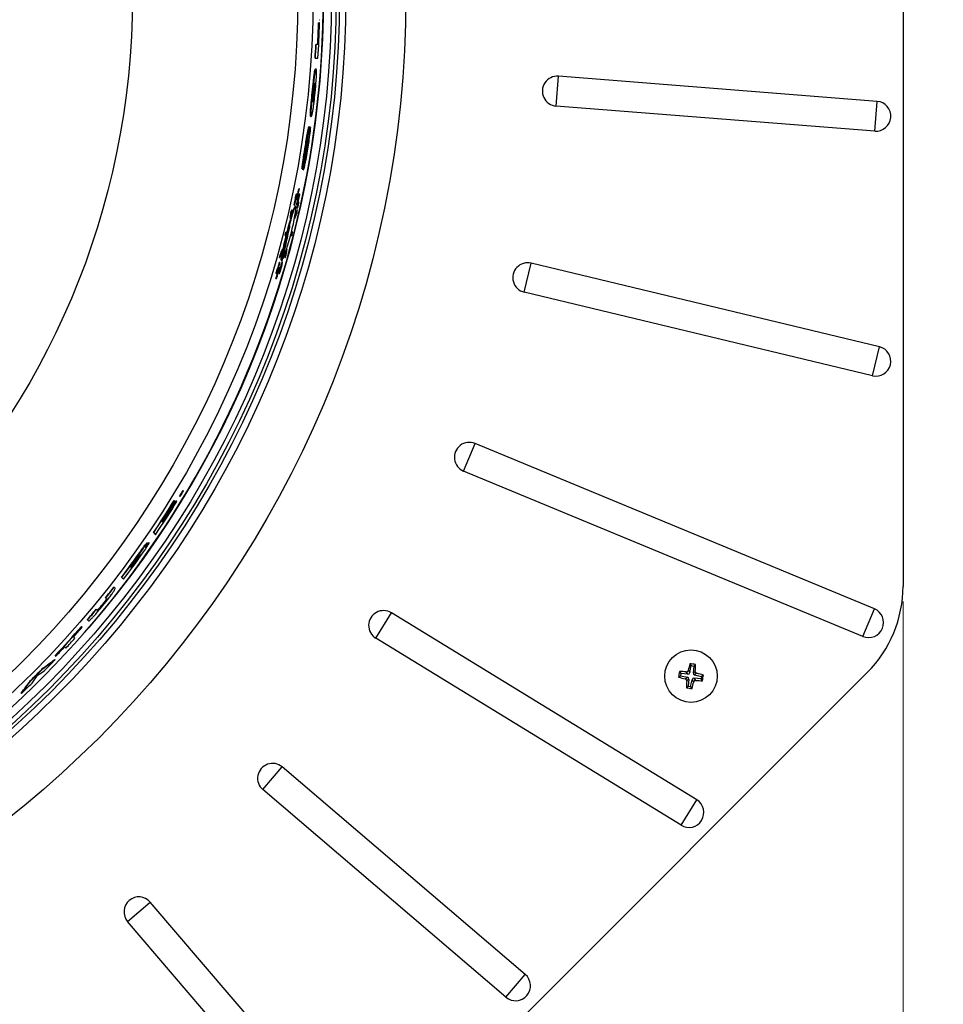
# Model space of a CAD drawing. Units: inches. Extents: x 2 to 154, y 1 to 99.
# Drawn here: x 134 to 142, y 72 to 80 of the extents above; entities that cross this region are included whole.
import ezdxf

# ---------------------------------------------------------------- set-up
doc = ezdxf.new("R2010")
doc.units = ezdxf.units.IN
doc.header["$MEASUREMENT"] = 0
doc.linetypes.add('SLD-Solid', pattern=[0])
doc.styles.add('SLDTEXTSTYLE1', font='GOTHIC.TTF', dxfattribs={"width": 0.913})
doc.dimstyles.new('SLDDIMSTYLE1', dxfattribs={"dimtxt": 0.9375, "dimasz": 1, "dimexe": 0, "dimexo": 0.0625, "dimgap": 0.234375, "dimtad": 0, "dimtih": 1, "dimtoh": 1, "dimdec": 6, "dimrnd": 1e-09, "dimzin": 12, "dimdsep": 46, "dimlunit": 5, "dimtxsty": 'SLDTEXTSTYLE1', "dimsah": 1, "dimcen": 0.09, "dimadec": 0, "dimazin": 3, "dimtfac": 1, "dimtofl": 0, "dimtmove": 0, "dimatfit": 3, "dimfxl": 1, "dimfrac": 2, "dimtolj": 1, "dimtzin": 12, "dimarcsym": 0})

# ---------------------------------------------------------------- blocks, each defined once
blk = doc.blocks.new('_D_8')
at = {"color": 7, "linetype": 'SLD-Solid', "lineweight": 0}
for p, q in [((116.129, 74.8318), (116.129, 64.3598)), ((141.439, 74.8318), (141.439, 64.3598)), ((128.3319, 65.9795), (128.0468, 65.9795)), ((128.0468, 65.9795), (128.0468, 64.49)), ((130.4101, 65.9795), (130.6952, 65.9795)), ((130.6952, 65.9795), (130.6952, 64.49)), ((116.129, 64.6098), (127.1557, 64.6098)), ((141.439, 64.6098), (131.5863, 64.6098)), ((128.0468, 64.49), (128.3319, 64.49)), ((130.6952, 64.49), (130.4101, 64.49))]:
    blk.add_line(p, q, dxfattribs=at)
at = {"color": 7, "linetype": 'SLD-Solid', "lineweight": 18}
for points in [[(116.129, 64.6098), (117.129, 64.4848), (117.129, 64.7348)], [(141.439, 64.6098), (140.439, 64.7348), (140.439, 64.4848)]]:
    blk.add_solid(points, dxfattribs=at)
at = {"color": 7, "linetype": 'SLD-Solid', "lineweight": 18, "char_height": 0.9375, "attachment_point": 1, "style": 'SLDTEXTSTYLE1'}
for s, insert in [('643', (128.3319, 65.6875)), ('25 1/4"', (127.3458, 64.2474))]:
    blk.add_mtext(s, dxfattribs=dict(at, insert=insert))
blk = doc.blocks.new('_D_9')
at = {"color": 7, "linetype": 'SLD-Solid', "lineweight": 0}
for p, q in [((133.7366, 92.4394), (145.1535, 92.4394)), ((144.9035, 92.4394), (144.9035, 80.5101)), ((143.8645, 80.32), (143.5793, 80.32)), ((143.5793, 80.32), (143.5793, 78.8304)), ((145.9426, 80.32), (146.2278, 80.32)), ((146.2278, 80.32), (146.2278, 78.8304)), ((143.5793, 78.8304), (143.8645, 78.8304)), ((146.2278, 78.8304), (145.9426, 78.8304)), ((144.9035, 67.1294), (144.9035, 77.3903)), ((133.7366, 67.1294), (145.1535, 67.1294))]:
    blk.add_line(p, q, dxfattribs=at)
at = {"color": 7, "linetype": 'SLD-Solid', "lineweight": 18}
for points in [[(144.9035, 92.4394), (144.7785, 91.4394), (145.0285, 91.4394)], [(144.9035, 67.1294), (145.0285, 68.1294), (144.7785, 68.1294)]]:
    blk.add_solid(points, dxfattribs=at)
at = {"color": 7, "linetype": 'SLD-Solid', "lineweight": 18, "char_height": 0.9375, "attachment_point": 1, "style": 'SLDTEXTSTYLE1'}
for s, insert in [('643', (143.8645, 80.0279)), ('25 1/4"', (142.8784, 78.5878))]:
    blk.add_mtext(s, dxfattribs=dict(at, insert=insert))

msp = doc.modelspace()

# ---------------------------------------------------------------- linework, layer by layer
at = {"color": 7, "linetype": 'SLD-Solid', "lineweight": 25}
for p, q in [((141.4389714, 84.6120963), (141.4389714, 74.9567781)), ((136.6603765, 79.5963461), (136.6633772, 79.5963461)), ((136.6545203, 79.570982), (136.6575212, 79.570982)), ((136.6627309, 79.570982), (136.6575212, 79.570982)), ((136.6325037, 79.3919418), (136.6355072, 79.3919418)), ((136.6506287, 79.3919418), (136.6355072, 79.3919418)), ((136.6261074, 79.2800416), (136.6291134, 79.2800416)), ((136.6291134, 79.2800416), (136.6494656, 79.2800416)), ((136.6303661, 79.1949975), (136.6333744, 79.1949975)), ((138.5990046, 78.889407), (138.6181788, 79.1330386)), ((141.2265585, 78.9277547), (138.6181788, 79.1330386)), ((136.602455, 78.9991722), (136.6054699, 78.9991722)), ((136.6186802, 78.9991722), (136.6216951, 78.9991722)), ((141.2073843, 78.6841231), (138.5990046, 78.889407)), ((141.2073843, 78.6841231), (141.2265585, 78.9277547)), ((136.5910714, 78.8033469), (136.5940948, 78.8033469)), ((136.5689185, 78.6506965), (136.5707686, 78.6506965)), ((136.5424691, 78.5390294), (136.5455073, 78.5390294)), ((136.562765, 78.5639156), (136.5658015, 78.5639156)), ((136.5524705, 78.5040024), (136.5543083, 78.5040024)), ((136.5201841, 78.3714123), (136.5232335, 78.3714123)), ((136.5275331, 78.3674492), (136.5305827, 78.3674492)), ((136.4932783, 78.2118376), (136.4963398, 78.2118376)), ((136.4982587, 78.2118376), (136.4963398, 78.2118376)), ((136.468629, 78.1557909), (136.4716954, 78.1557909)), ((136.4731345, 78.1692573), (136.4761997, 78.1692573)), ((136.4977254, 78.1692573), (136.5007902, 78.1692573)), ((136.4549498, 78.0780427), (136.4580229, 78.0780427)), ((136.4662053, 78.0681962), (136.4632216, 78.0681962)), ((136.4744193, 78.1220617), (136.4774884, 78.1220617)), ((136.4765197, 78.0780427), (136.4795924, 78.0780427)), ((136.4767588, 78.0524777), (136.4798283, 78.0524777)), ((136.4774884, 78.1220617), (136.479412, 78.1220617)), ((136.4778273, 78.0915091), (136.4808988, 78.0915091)), ((136.4826526, 78.0704781), (136.4839827, 78.0764634)), ((136.4826526, 78.0704781), (136.4847916, 78.0704781)), ((136.4832497, 78.0731622), (136.4844014, 78.0731622)), ((136.4837341, 78.0753431), (136.4848857, 78.0753431)), ((136.4853885, 78.0731622), (136.4844014, 78.0731622)), ((136.484472, 78.0786623), (136.4856216, 78.0786623)), ((136.4880048, 78.0863313), (136.4883029, 78.0863313)), ((136.4912979, 78.1048469), (136.4882284, 78.1048469)), ((136.4234556, 77.9712469), (136.4265387, 77.9712469)), ((136.4283996, 78.0161348), (136.4314786, 78.0161348)), ((136.4347218, 78.0394593), (136.4377986, 78.0394593)), ((136.4590032, 77.9712469), (136.4620855, 77.9712469)), ((136.4635108, 77.9945713), (136.466591, 77.9945713)), ((136.4794001, 78.0394593), (136.4824761, 78.0394593)), ((136.3799472, 77.8302901), (136.3830446, 77.8302901)), ((136.3830446, 77.8302901), (136.3895156, 77.8302901)), ((136.3868251, 77.8572228), (136.3899197, 77.8572228)), ((136.3963848, 77.8572228), (136.3899197, 77.8572228)), ((136.4265316, 77.8302901), (136.4296279, 77.8302901)), ((136.4296279, 77.8302901), (136.4360964, 77.8302901)), ((136.4333676, 77.8572228), (136.4364611, 77.8572228)), ((136.4429239, 77.8572228), (136.4364611, 77.8572228)), ((136.3347856, 77.6480536), (136.3379031, 77.6480536)), ((136.3403699, 77.6713781), (136.3434847, 77.6713781)), ((136.3477419, 77.6349693), (136.3537972, 77.6641783)), ((136.3521915, 77.6641783), (136.3553067, 77.6641783)), ((136.3584051, 77.716266), (136.3615147, 77.716266)), ((136.3800517, 77.6480536), (136.3831679, 77.6480536)), ((136.3869045, 77.6929416), (136.3900157, 77.6929416)), ((136.3942565, 77.716266), (136.3973651, 77.716266)), ((136.3354753, 77.6094702), (136.338597, 77.6094702)), ((136.3472196, 77.6258975), (136.3477419, 77.6349693)), ((136.3472196, 77.6258975), (136.3503391, 77.6258975)), ((136.3477419, 77.6349693), (136.3508605, 77.6349693)), ((136.3508605, 77.6349693), (136.3503391, 77.6258975)), ((136.3503816, 77.6197428), (136.3535017, 77.6197428)), ((136.3518102, 77.5960038), (136.3549328, 77.5960038)), ((136.3535017, 77.6197428), (136.3560473, 77.6225375)), ((136.3573854, 77.6094702), (136.3605065, 77.6094702)), ((136.3634148, 77.6433307), (136.366532, 77.6433307)), ((138.3381517, 77.3650169), (138.3952022, 77.6026494)), ((141.2454966, 76.9183543), (138.3952022, 77.6026494)), ((136.307033, 77.5182556), (136.3101659, 77.5182556)), ((136.3093767, 77.531722), (136.312508, 77.531722)), ((136.3321651, 77.5182556), (136.3352971, 77.5182556)), ((136.3326523, 77.5654511), (136.3357789, 77.5654511)), ((136.3377386, 77.5654511), (136.3357789, 77.5654511)), ((136.30568, 77.4756752), (136.3088179, 77.4756752)), ((136.3088179, 77.4756752), (136.3107845, 77.4756752)), ((141.1884461, 76.6807217), (138.3381517, 77.3650169)), ((141.1884461, 76.6807217), (141.2454966, 76.9183543)), ((137.8420431, 75.9002008), (137.9355652, 76.1259831)), ((141.2045107, 74.7719415), (137.9355652, 76.1259831)), ((141.1109886, 74.5461593), (137.8420431, 75.9002008)), ((135.5277404, 75.708978), (135.5308998, 75.7142106)), ((135.5303087, 75.7132308), (135.5311206, 75.7124189)), ((135.532061, 75.7161324), (135.5328716, 75.7153217)), ((135.5373991, 75.7215467), (135.5376094, 75.7213364)), ((135.5467739, 75.7384501), (135.5446273, 75.7405967)), ((135.472163, 75.6587125), (135.4743429, 75.6565326)), ((135.4781272, 75.6527483), (135.4743429, 75.6565326)), ((135.4891726, 75.657528), (135.491353, 75.6553476)), ((135.4951382, 75.6515624), (135.491353, 75.6553476)), ((135.5167096, 75.694453), (135.5188512, 75.6923115)), ((135.5277404, 75.708978), (135.529248, 75.7074704)), ((135.5291577, 75.7113241), (135.5299695, 75.7105122)), ((135.5306654, 75.7098164), (135.5299695, 75.7105122)), ((135.4579273, 75.620198), (135.4596282, 75.618497)), ((135.463219, 75.6149062), (135.4596282, 75.618497)), ((135.3733091, 75.4832652), (135.3716158, 75.4849585)), ((135.3787651, 75.4778091), (135.3768837, 75.4796905)), ((135.3026085, 75.395715), (135.3047697, 75.3935538)), ((135.3047697, 75.3935538), (135.3194017, 75.3789219)), ((135.2510468, 75.3111811), (135.2532029, 75.309025)), ((135.2643063, 75.3137467), (135.2664628, 75.3115901)), ((135.1677065, 75.1758552), (135.1698552, 75.1737065)), ((135.1825692, 75.2224795), (135.1847199, 75.2203287)), ((135.1148222, 75.1150792), (135.1164981, 75.1134033)), ((135.1196636, 75.1102378), (135.1218981, 75.1080033)), ((135.0412097, 75.030441), (135.0433506, 75.0283001)), ((135.0433506, 75.0283001), (135.057845, 75.0138057)), ((134.9797128, 74.9505672), (134.9818501, 74.9484299)), ((134.9895781, 74.9407019), (134.9818501, 74.9484299)), ((134.9097821, 74.8622472), (134.9119158, 74.8601134)), ((134.9119158, 74.8601134), (134.9190957, 74.8529336)), ((134.8339253, 74.7693032), (134.8360558, 74.7671728)), ((134.8432245, 74.760004), (134.8360558, 74.7671728)), ((134.8832313, 74.8046448), (134.8853633, 74.8025129)), ((141.1109886, 74.5461593), (141.2045107, 74.7719415)), ((134.7616298, 74.683348), (134.7637576, 74.6812202)), ((134.7637576, 74.6812202), (134.7714514, 74.6735263)), ((137.1228948, 74.5310276), (137.2505856, 74.7394001)), ((139.7499179, 73.2078073), (137.2505856, 74.7394001)), ((134.7132915, 74.6272408), (134.7154178, 74.6251145)), ((134.7191092, 74.6214231), (134.7154178, 74.6251145)), ((134.7745926, 74.6196999), (134.7767678, 74.617809)), ((134.6605994, 74.5322322), (134.6499034, 74.5429282)), ((139.6222271, 72.9994349), (137.1228948, 74.5310276)), ((134.5746612, 74.4599197), (134.5853498, 74.4492312)), ((134.4945272, 74.3564828), (134.4966491, 74.354361)), ((134.4976109, 74.3892694), (134.4997329, 74.3871473)), ((134.4997329, 74.3871473), (134.5034169, 74.3834633)), ((134.3981226, 74.2858176), (134.4002439, 74.2836963)), ((139.6806825, 74.2676687), (139.6941327, 74.2495503)), ((139.6941327, 74.2495503), (139.7056129, 74.3064264)), ((139.6942478, 74.3226043), (139.7056129, 74.3064264)), ((139.7056129, 74.3064264), (139.7253978, 74.3035007)), ((139.7253978, 74.3035007), (139.7199977, 74.2464978)), ((139.7409587, 74.315697), (139.7253978, 74.3035007)), ((134.2967062, 74.1841455), (134.2988274, 74.1820243)), ((134.3187372, 67.4223304), (141.1460782, 74.2496713)), ((139.6013448, 74.2120545), (139.6175227, 74.2234196)), ((139.6082522, 74.2587654), (139.6204484, 74.2432045)), ((139.6204484, 74.2432045), (139.6175227, 74.2234196)), ((139.6175227, 74.2234196), (139.6743989, 74.2119394)), ((139.678213, 74.2377323), (139.6204484, 74.2432045)), ((139.6562805, 74.1984892), (139.6743989, 74.2119394)), ((139.678213, 74.2377323), (139.6647628, 74.2558507)), ((139.6862168, 74.1960197), (139.6680985, 74.1825695)), ((139.6862168, 74.1960197), (139.6807447, 74.1382552)), ((139.7005295, 74.1353295), (139.7118584, 74.1914557)), ((139.7253365, 74.1735455), (139.7118584, 74.1914557)), ((139.7199977, 74.2464978), (139.7380825, 74.2597406)), ((139.7275852, 74.2032907), (139.7410709, 74.1853703)), ((139.785694, 74.1985514), (139.7275852, 74.2032907)), ((139.7497212, 74.243868), (139.7316261, 74.2306177)), ((139.7316261, 74.2306177), (139.7886197, 74.2183363)), ((139.7886197, 74.2183363), (139.785694, 74.1985514)), ((139.7979183, 74.183163), (139.785694, 74.1985514)), ((139.8047745, 74.2295282), (139.7886197, 74.2183363)), ((139.6651837, 74.1260589), (139.6807447, 74.1382552)), ((139.6807447, 74.1382552), (139.7005295, 74.1353295)), ((139.7118946, 74.1191516), (139.7005295, 74.1353295)), ((134.2204304, 74.0819772), (134.2225522, 74.0798554)), ((136.1984145, 73.2912108), (136.3571298, 73.4770426)), ((138.3466905, 71.7777973), (136.3571298, 73.4770426)), ((138.1879751, 71.5919655), (136.1984145, 73.2912108)), ((139.6222271, 72.9994349), (139.7499179, 73.2078073)), ((135.091366, 72.2112787), (135.2771978, 72.3699941)), ((136.9764431, 70.3804335), (135.2771978, 72.3699941)), ((136.7906113, 70.2217181), (135.091366, 72.2112787)), ((138.1879751, 71.5919655), (138.3466905, 71.7777973))]:
    msp.add_line(p, q, dxfattribs=at)
at = {"color": 7, "linetype": 'SLD-Solid', "lineweight": 25, "flags": 128}
for points in [[(136.4844014, 78.0731622), (136.4844619, 78.0734348), (136.4845225, 78.0737074), (136.4845831, 78.07398), (136.4846436, 78.0742526), (136.4847041, 78.0745252), (136.4847647, 78.0747978), (136.4848252, 78.0750704), (136.4848857, 78.0753431)], [(136.4847916, 78.0704781), (136.4848663, 78.0708136), (136.4849409, 78.0711491), (136.4850156, 78.0714846), (136.4850902, 78.0718201), (136.4851648, 78.0721556), (136.4852394, 78.0724911), (136.485314, 78.0728267), (136.4853885, 78.0731622)], [(136.4883029, 78.0863313), (136.4883944, 78.0867462), (136.4884858, 78.087161), (136.4885772, 78.0875759), (136.4886685, 78.0879908), (136.4887599, 78.0884058), (136.4888512, 78.0888207), (136.4889425, 78.0892356), (136.4890338, 78.0896505)], [(135.5299695, 75.7105122), (135.5301134, 75.7107506), (135.5302573, 75.7109889), (135.5304012, 75.7112272), (135.5305451, 75.7114655), (135.530689, 75.7117039), (135.5308329, 75.7119422), (135.5309767, 75.7121806), (135.5311206, 75.7124189)], [(135.5376094, 75.7213364), (135.5378279, 75.7216997), (135.5380464, 75.7220629), (135.5382649, 75.7224262), (135.5384834, 75.7227895), (135.5387018, 75.7231528), (135.5389202, 75.723516), (135.5391386, 75.7238794), (135.539357, 75.7242427)], [(135.4629925, 75.615291), (135.4753605, 75.6351705), (135.4891726, 75.657528)], [(135.529248, 75.7074704), (135.5294252, 75.7077636), (135.5296024, 75.7080569), (135.5297796, 75.7083501), (135.5299568, 75.7086433), (135.5301339, 75.7089366), (135.5303111, 75.7092298), (135.5304882, 75.7095231), (135.5306654, 75.7098164)]]:
    msp.add_lwpolyline(points, dxfattribs=at)
at = {"color": 7, "linetype": 'SLD-Solid', "lineweight": 25}
for centre, radius in [((128.7839714, 79.7844372), 8.585), ((128.7839714, 79.7844372), 8.0941931), ((128.7839714, 79.7844372), 8.0414399), ((128.7839714, 79.7844372), 8.0138653), ((128.7839714, 79.7844372), 7.9758221), ((128.7839714, 79.7844372), 7.8251051), ((128.7839714, 79.7844372), 7.7010194), ((128.7839714, 79.7844372), 6.3465425), ((139.7030712, 74.220878), 0.215)]:
    msp.add_circle(centre, radius, dxfattribs=at)
for centre, radius, start, end in [((128.7839714, 79.7844372), 7.9125, 319.23406716, 40.76593284), ((128.7839714, 79.7844372), 7.9096178, 247.59051081, 0), ((128.7839714, 79.7844372), 7.8734429, 357.14258986, 358.44647651), ((128.7839714, 79.7844372), 7.8816505, 356.33078113, 358.44809468), ((128.7839714, 79.7844372), 7.8764427, 357.14367904, 358.44706833), ((128.7839714, 79.7844372), 7.8583403, 356.31988214, 357.13709376), ((128.7839714, 79.7844372), 7.8613401, 356.32128837, 357.13818712), ((138.6085917, 79.0112228), 0.1221925, 85.5, 265.5), ((141.2169714, 78.8059389), 0.1221925, 265.5, 85.5), ((128.7839714, 79.7844372), 7.8670687, 351.38327318, 352.23880672), ((128.7839714, 79.7837333), 7.8750141, 349.63925219, 350.64766156), ((128.7839714, 79.7837336), 7.8720143, 349.63525837, 349.9879967), ((128.7839714, 79.7844372), 7.8680672, 347.80254978, 348.47057625), ((128.7839714, 79.7844372), 7.8710671, 347.80726994, 348.47503058), ((128.7839714, 79.7844372), 7.8729472, 347.81022648, 348.47782061), ((128.7839714, 79.7844372), 7.8433117, 345.57288615, 345.77594553), ((128.7839714, 79.7844372), 7.8463116, 345.57852149, 345.78149817), ((128.7839714, 79.7844372), 7.8525788, 345.59028048, 345.79308462), ((128.7839714, 79.7844372), 7.8884357, 345.65718671, 345.85900947), ((128.7839714, 79.7844372), 7.8914355, 345.66275567, 345.86449677), ((128.7839714, 79.7844372), 7.8977027, 345.67437624, 345.87594696), ((138.3666769, 77.4838331), 0.1221925, 76.5, 256.5), ((128.7839714, 79.7844372), 7.8680672, 342.9363164, 343.61894233), ((128.7839714, 79.7844372), 7.8710671, 342.94301892, 343.62536122), ((128.7839714, 79.7844372), 7.8729472, 342.94721707, 343.62938172), ((141.2169714, 76.799538), 0.1221925, 256.5, 76.5), ((137.8888042, 76.013092), 0.1221925, 67.5, 247.5), ((128.7839714, 79.7844372), 7.8583403, 326.04928805, 328.33093376), ((128.7839714, 79.7844372), 7.8613401, 326.04501872, 328.32575303), ((128.7839714, 79.7844372), 7.8816505, 326.01620007, 328.3743824), ((128.7839714, 79.7844372), 7.8665479, 326.86920352, 328.31676872), ((128.7839714, 79.7844372), 7.8764427, 326.85407618, 328.38338973), ((128.7839714, 79.7844372), 7.8688914, 326.86561721, 328.03379649), ((128.7839714, 79.7844372), 7.8738388, 326.85805329, 328.02546279), ((128.7839714, 79.7844372), 7.8583403, 322.77390168, 324.51257049), ((128.7839714, 79.7844372), 7.8613401, 322.7709169, 324.50890688), ((128.7839714, 79.7844372), 7.8816505, 322.75076863, 324.59673681), ((128.7839714, 79.7844372), 7.8665479, 323.58914143, 324.15109792), ((128.7839714, 79.7844372), 7.8688914, 323.58656408, 324.14834915), ((128.7839714, 79.7844372), 7.873318, 323.58170001, 324.17366327), ((128.7839714, 79.7844372), 7.8734429, 323.58156288, 324.17351653), ((128.7839714, 79.7844372), 7.8764427, 323.57826987, 324.16999257), ((128.7839714, 79.7844372), 7.8583403, 321.21754814, 322.03891807), ((128.7839714, 79.7844372), 7.8613401, 321.21516623, 322.03621849), ((140.4389714, 74.9567781), 1, 315, 0), ((128.7839714, 79.7844372), 7.8583403, 319.52391421, 320.34282782), ((128.7839714, 79.7844372), 7.8613401, 319.52218433, 320.34078312), ((137.1867402, 74.6352138), 0.1221925, 58.5, 238.5), ((141.1577497, 74.6590504), 0.1221925, 247.5, 67.5), ((128.7839714, 79.7844372), 7.8583403, 316.64212817, 318.98394854), ((128.7839714, 79.7844372), 7.8613401, 316.64150138, 318.98242585), ((128.7839714, 79.7844372), 7.8665479, 318.21758975, 318.97978516), ((128.7839714, 79.7844372), 7.8816505, 317.39697578, 318.21141782), ((128.7839714, 79.7844372), 7.8665479, 316.64041437, 317.40158032), ((128.7839714, 79.7844372), 7.8816505, 315.56083189, 316.45281881), ((128.7839714, 79.7844372), 7.8583403, 314.54858978, 315.59564207), ((128.7839714, 79.7844372), 7.8613401, 314.54876204, 315.59541478), ((141.1602767, 73.9314538), 1.5173132, 165.06094074, 167.19781722), ((139.4766913, 72.6899854), 1.6470505, 80.76704838, 82.40970164), ((138.2256544, 74.3655315), 1.5161236, 355.99880762, 358.11636456), ((141.2339637, 73.994498), 1.6470505, 170.76704838, 172.40970164), ((139.9924953, 75.6780834), 1.5173132, 255.06094074, 257.19781722), ((139.5583638, 72.7422726), 1.5173132, 85.9789328, 88.11580929), ((141.1816766, 74.0761706), 1.5173132, 175.9789328, 178.11580929), ((139.8284619, 75.7028666), 1.5200106, 266.70403744, 268.84859998), ((139.3941779, 72.7660246), 1.5200106, 74.32815004, 76.47271258), ((138.1721212, 74.4472664), 1.6471086, 350.77315545, 352.40359457), ((128.7839714, 79.7844372), 7.8816505, 313.63253886, 314.51094527), ((139.9294511, 75.7517705), 1.6470505, 260.76704838, 262.40970164), ((138.247019, 74.5100096), 1.5161236, 345.06038546, 347.17794241), ((136.2777722, 73.3841267), 0.1221925, 49.5, 229.5), ((139.6860725, 73.1036211), 0.1221925, 238.5, 58.5), ((135.1842819, 72.2906364), 0.1221925, 40.5, 220.5), ((138.2673328, 71.6848814), 0.1221925, 229.5, 49.5)]:
    msp.add_arc(centre, radius, start, end, dxfattribs=at)
for centre, major_axis, ratio, start_param, end_param in [((128.7839714, 79.8564698), (0, 7.8799218), 0.999958218, 4.544748178, 4.558767019), ((128.7839714, 79.8429114), (0, 7.8832465), 0.99997249, 4.537884468, 4.550235488), ((128.7839714, 79.4699658), (0, 7.8023782), 0.999187441, 4.53303161, 4.543149637), ((128.7839714, 79.4698447), (0, 7.8053829), 0.999187441, 4.533117172, 4.543231155), ((128.7839714, 79.4697571), (0, 7.8075574), 0.999187441, 4.534931636, 4.545039596), ((128.7839714, 80.7725126), (0, 8.1717428), 0.992663027, 4.38643164, 4.388170646), ((128.7839714, 80.7728807), (0, 8.1747871), 0.992663027, 4.386509985, 4.388248298), ((128.7839714, 80.1052239), (0, 7.9590693), 0.999187441, 4.456599958, 4.466683855), ((128.7839714, 80.1054327), (0, 7.9642485), 0.999187441, 4.454994878, 4.465076378), ((128.7839714, 80.1053451), (0, 7.9620739), 0.999187441, 4.456682926, 4.466762808), ((128.7839714, 78.8409694), (0, 7.8028216), 0.992663027, 4.624464102, 4.626196499), ((128.7839714, 80.7744188), (0, 8.1875075), 0.992663027, 4.37679712, 4.378538512), ((128.7839714, 78.8428756), (0, 7.7870569), 0.992663027, 4.614011894, 4.615749477), ((128.7839714, 78.8425075), (0, 7.7901012), 0.992663027, 4.614097945, 4.615834835), ((128.7839714, 80.4948463), (0, 8.1004774), 0.996146962, 4.409072949, 4.410494007), ((128.7839714, 80.4948206), (0, 8.100184), 0.996146962, 4.409494288, 4.41091521), ((128.7839714, 78.8478743), (0, 7.7457156), 0.992663027, 4.598970182, 4.604800951), ((128.7839714, 78.8475062), (0, 7.7487599), 0.992663027, 4.599062745, 4.604891164), ((128.7839714, 80.1044832), (0, 7.9406908), 0.999187441, 4.440401697, 4.443449841), ((128.7839714, 80.10407), (0, 7.9304376), 0.999187441, 4.445967145, 4.449014575), ((128.7839714, 80.1041911), (0, 7.9334423), 0.999187441, 4.446054682, 4.449100886), ((128.7839714, 78.8470448), (0, 7.752576), 0.992663027, 4.602206145, 4.608029696), ((128.7839714, 79.4690163), (0, 7.8259359), 0.999187441, 4.519815587, 4.52285123), ((128.7839714, 80.7794175), (0, 8.2288488), 0.992663027, 4.364132756, 4.369930015), ((128.7839714, 79.4688952), (0, 7.8289406), 0.999187441, 4.519906182, 4.522940607), ((128.7839714, 80.778588), (0, 8.2219884), 0.992663027, 4.36695373, 4.372749967), ((128.7839714, 80.7789561), (0, 8.2250327), 0.992663027, 4.367039361, 4.372833279), ((128.7839714, 79.4686031), (0, 7.8361891), 0.999187441, 4.525956982, 4.528985114), ((128.7839714, 79.4711198), (0, 7.7737465), 0.999187441, 4.475668557, 4.478753904), ((128.7839714, 80.7794175), (0, 8.2288488), 0.992663027, 4.322014375, 4.327905998), ((128.7839714, 79.4709987), (0, 7.7767512), 0.999187441, 4.475777784, 4.478861858), ((128.7839714, 80.778588), (0, 8.2219884), 0.992663027, 4.324846105, 4.330735864), ((128.7839714, 80.7789561), (0, 8.2250327), 0.992663027, 4.324948846, 4.330836183), ((128.7839714, 79.4707065), (0, 7.7839997), 0.999187441, 4.481968323, 4.485045025), ((128.7839714, 78.8478743), (0, 7.7457156), 0.992663027, 4.556861526, 4.562724864), ((128.7839714, 78.8475062), (0, 7.7487599), 0.992663027, 4.556971211, 4.562832148), ((128.7839714, 80.1065867), (0, 7.9928802), 0.999187441, 4.39972938, 4.402794705), ((128.7839714, 80.1061734), (0, 7.982627), 0.999187441, 4.40527335, 4.408337197), ((128.7839714, 80.1062945), (0, 7.9856317), 0.999187441, 4.40537677, 4.408439366), ((128.7839714, 78.8470448), (0, 7.752576), 0.992663027, 4.560153105, 4.566008327), ((128.7839714, 80.1052239), (0, 7.9590693), 0.999187441, 4.383129817, 4.393434893), ((128.7839714, 80.1054327), (0, 7.9642485), 0.999187441, 4.381537055, 4.391840958), ((128.7839714, 80.1053451), (0, 7.9620739), 0.999187441, 4.38324269, 4.393543494), ((128.7839714, 79.4699658), (0, 7.8023782), 0.999187441, 4.45956104, 4.469839445), ((128.7839714, 79.4698447), (0, 7.8053829), 0.999187441, 4.459676518, 4.469950671), ((128.7839714, 78.8520435), (0, 7.7112347), 0.992663027, 4.5487756, 4.550545314), ((128.7839714, 79.4697571), (0, 7.8075574), 0.999187441, 4.461540955, 4.471807437), ((128.7839714, 80.7835867), (0, 8.2633297), 0.992663027, 4.316367924, 4.31813364), ((128.7839714, 80.7839548), (0, 8.266374), 0.992663027, 4.316473637, 4.318238626), ((128.7839714, 78.8539497), (0, 7.69547), 0.992663027, 4.537936575, 4.539713178), ((128.7839714, 78.8535816), (0, 7.6985143), 0.992663027, 4.538054819, 4.539830684), ((128.7839714, 80.7854929), (0, 8.2790944), 0.992663027, 4.306716189, 4.308485747), ((129.2660977, 80.2665636), (5.4974712, 5.4974712), 0.996146962, 4.868629803, 4.870048462), ((129.2660797, 80.2665455), (5.4972656, 5.4972656), 0.996146962, 4.869067537, 4.870486348), ((129.7666349, 80.7671007), (5.7156975, 5.7156975), 0.985110279, 4.549857215, 4.564650006), ((129.7670107, 80.7674765), (5.7178833, 5.7178833), 0.985110279, 4.5498533, 4.564640452), ((129.9687461, 80.9692119), (5.8038864, 5.8038864), 0.978942804, 4.507706424, 4.516401075), ((127.866913, 78.8673789), (5.6972532, 5.6972532), 0.986960116, 4.850447455, 4.866276507), ((127.8665625, 78.8670283), (5.6994308, 5.6994308), 0.986960116, 4.85045646, 4.866279478), ((127.6768005, 78.6772663), (5.7762684, 5.7762684), 0.981458297, 4.89687409, 4.906157625), ((139.671066, 74.1971189), (0.0123146, 0.0091417), 0.978033937, 5.561177932, 7.005192682), ((139.6793121, 74.2528832), (0.0091417, -0.0123146), 0.978033937, 5.561177932, 7.005192682), ((139.7266798, 74.1881271), (-0.0092197, 0.0122515), 0.978281035, 5.567571237, 6.998799377), ((139.7351482, 74.2453943), (-0.0123709, -0.0090588), 0.978281035, 5.567571237, 6.998799377)]:
    msp.add_ellipse(centre, major_axis=major_axis, ratio=ratio, start_param=start_param, end_param=end_param, dxfattribs=at)
for points, knots in [([(136.602455, 78.9991722), (136.6056682, 79.0311983), (136.6105206, 79.079561), (136.6174289, 79.1392748), (136.6224875, 79.1735009), (136.6269575, 79.1923633), (136.6291871, 79.1940864), (136.6303661, 79.1949975)], [0, 0, 0, 0, 0.337315838, 0.509381969, 0.683177145, 0.832470279, 1, 1, 1, 1]), ([(136.6333744, 79.1949975), (136.6318306, 79.1935167), (136.6292357, 79.1910277), (136.6243774, 79.1665449), (136.6192934, 79.1301501), (136.6128594, 79.0727495), (136.6081872, 79.0262289), (136.6054699, 78.9991722)], [0, 0, 0, 0, 0.214895814, 0.361212578, 0.507538143, 0.713581468, 1, 1, 1, 1]), ([(136.6269289, 78.9991722), (136.6300727, 79.0330116), (136.6346671, 79.0824648), (136.6376666, 79.1419171), (136.6379367, 79.174299), (136.6363428, 79.1924313), (136.634402, 79.1941091), (136.6333744, 79.1949975)], [0, 0, 0, 0, 0.3566503651, 0.5212114451, 0.687327547, 0.8344501724, 1, 1, 1, 1]), ([(136.6235097, 79.0756373), (136.6226587, 79.0749676), (136.6212656, 79.0738714), (136.6185751, 79.0621587), (136.6161049, 79.0466766), (136.6133655, 79.0249492), (136.6116841, 79.0086653), (136.6107039, 78.9991722)], [0, 0, 0, 0, 0.268291733, 0.439151851, 0.61043227, 0.772893007, 1, 1, 1, 1]), ([(136.621541, 79.0722473), (136.6219401, 79.0716339), (136.6227635, 79.0703687), (136.6229183, 79.0587675), (136.622323, 79.0426699), (136.6208684, 79.021964), (136.6194519, 79.0072093), (136.6186802, 78.9991722)], [0, 0, 0, 0, 0.184332593, 0.380233218, 0.576796458, 0.769473612, 1, 1, 1, 1]), ([(136.6216951, 78.9991722), (136.6227156, 79.0099631), (136.6244027, 79.0278008), (136.6257202, 79.0503634), (136.6259394, 79.0645491), (136.6252576, 79.0741337), (136.624168, 79.0750711), (136.6235097, 79.0756373)], [0, 0, 0, 0, 0.2589009622, 0.4279731651, 0.5979749736, 0.7571359394, 1, 1, 1, 1]), ([(136.5910714, 78.8033469), (136.5898183, 78.8048283), (136.5877263, 78.8073012), (136.5877425, 78.8314502), (136.5899014, 78.8672483), (136.5949759, 78.9246902), (136.59968, 78.9715374), (136.602455, 78.9991722)], [0, 0, 0, 0, 0.21509099, 0.359068113, 0.503089637, 0.706876126, 1, 1, 1, 1]), ([(136.6054699, 78.9991722), (136.6020343, 78.9650289), (136.5970459, 78.9154544), (136.5921269, 78.856288), (136.5905178, 78.8243256), (136.5912092, 78.8060039), (136.5930824, 78.8042791), (136.5940948, 78.8033469)], [0, 0, 0, 0, 0.359520512, 0.522006156, 0.685867095, 0.830223621, 1, 1, 1, 1]), ([(136.5940948, 78.8033469), (136.5956621, 78.8047402), (136.5983558, 78.8071347), (136.6043053, 78.8308972), (136.6109517, 78.8677917), (136.6191249, 78.9256393), (136.6240841, 78.9723674), (136.6269289, 78.9991722)], [0, 0, 0, 0, 0.2073792473, 0.3564108558, 0.5055227637, 0.716351479, 1, 1, 1, 1]), ([(136.6107039, 78.9991722), (136.6096129, 78.9879105), (136.6078479, 78.9696914), (136.6063091, 78.9471257), (136.605942, 78.9335007), (136.6064583, 78.9241181), (136.6075298, 78.923238), (136.6081761, 78.9227071)], [0, 0, 0, 0, 0.268989144, 0.435169487, 0.602157803, 0.760045254, 1, 1, 1, 1]), ([(136.6186802, 78.9991722), (136.6174016, 78.9871731), (136.6153824, 78.9682246), (136.6120363, 78.9454475), (136.6095126, 78.932621), (136.6078049, 78.9261111), (136.6071442, 78.9253667), (136.6070225, 78.9252296)], [0, 0, 0, 0, 0.350325286, 0.553218524, 0.756634327, 0.955191041, 1, 1, 1, 1]), ([(136.6081761, 78.9227071), (136.6090655, 78.9234261), (136.610503, 78.9245882), (136.6134377, 78.9365899), (136.6161044, 78.9522072), (136.619018, 78.9736841), (136.6207066, 78.9897607), (136.6216951, 78.9991722)], [0, 0, 0, 0, 0.274850674, 0.444210969, 0.614428822, 0.774278292, 1, 1, 1, 1]), ([(136.5424691, 78.5390294), (136.5454455, 78.5576353), (136.551786, 78.5972712), (136.5599013, 78.6479946), (136.5665505, 78.6861308), (136.5710392, 78.7082369), (136.5741224, 78.719395), (136.5754327, 78.7212898), (136.5759465, 78.7220328)], [0, 0, 0, 0, 0.248974496, 0.530386641, 0.680730234, 0.8011126, 0.922012957, 1, 1, 1, 1]), ([(136.578974, 78.7220328), (136.5780818, 78.7204559), (136.5762882, 78.7172857), (136.5719277, 78.6984362), (136.5655034, 78.6634856), (136.5565878, 78.608493), (136.5494729, 78.5638899), (136.5455073, 78.5390294)], [0, 0, 0, 0, 0.127800341, 0.25693333, 0.402889725, 0.667187927, 1, 1, 1, 1]), ([(136.5668143, 78.5370479), (136.570087, 78.5579623), (136.5769078, 78.6015509), (136.5842711, 78.6561951), (136.5888079, 78.6964674), (136.5897392, 78.7105213), (136.590119, 78.7162521)], [0, 0, 0, 0, 0.331112845, 0.690084846, 0.873623789, 1, 1, 1, 1]), ([(136.58327, 78.7213468), (136.5830214, 78.7203785), (136.581746, 78.7154119), (136.5781245, 78.6958897), (136.5741613, 78.6722102), (136.5714675, 78.655128), (136.5707686, 78.6506965)], [0, 0, 0, 0, 0.07044742, 0.36131944, 0.834313709, 1, 1, 1, 1]), ([(136.5635907, 78.5702099), (136.5643801, 78.5750128), (136.56596, 78.5846244), (136.5683555, 78.5987557), (136.5703464, 78.609774), (136.5716257, 78.6154412), (136.5722045, 78.6173351), (136.5724162, 78.617512), (136.5725128, 78.6175927)], [0, 0, 0, 0, 0.254170801, 0.508652637, 0.765549581, 0.863828305, 0.937854366, 1, 1, 1, 1]), ([(136.5725128, 78.6175927), (136.5726188, 78.6174279), (136.5728321, 78.6170959), (136.5726752, 78.6136304), (136.5720027, 78.6068949), (136.570529, 78.5954901), (136.5683726, 78.5805086), (136.5666629, 78.5694744), (136.5658015, 78.5639156)], [0, 0, 0, 0, 0.086465996, 0.174178167, 0.281382675, 0.473899513, 0.734959339, 1, 1, 1, 1]), ([(136.5201841, 78.3714123), (136.5195513, 78.3724296), (136.5184974, 78.3741239), (136.5195664, 78.3889847), (136.5223567, 78.4115821), (136.5299666, 78.461963), (136.5372955, 78.507139), (136.5424691, 78.5390294)], [0, 0, 0, 0, 0.158300392, 0.26364156, 0.368726365, 0.554375567, 1, 1, 1, 1]), ([(136.5455073, 78.5390294), (136.5426474, 78.5212537), (136.5366557, 78.4840124), (136.5291993, 78.4373712), (136.5243368, 78.4034984), (136.5221655, 78.3844598), (136.5217252, 78.3731246), (136.5227163, 78.3719995), (136.5232335, 78.3714123)], [0, 0, 0, 0, 0.249728996, 0.523196387, 0.656282325, 0.767176262, 0.878496921, 1, 1, 1, 1]), ([(136.5305827, 78.3674492), (136.5315021, 78.3684369), (136.5333515, 78.3704238), (136.5386416, 78.3886282), (136.5461912, 78.4215807), (136.5561826, 78.4727589), (136.5630119, 78.5140553), (136.5668143, 78.5370479)], [0, 0, 0, 0, 0.1394861185, 0.2805836858, 0.4374009597, 0.6867614856, 1, 1, 1, 1]), ([(136.5433971, 78.4907725), (136.5433233, 78.4909539), (136.5431742, 78.4913203), (136.5434264, 78.4946002), (136.5443727, 78.5025431), (136.5466243, 78.5178727), (136.5487345, 78.5311375), (136.5499251, 78.5386215)], [0, 0, 0, 0, 0.078564046, 0.158678545, 0.274821799, 0.590859173, 1, 1, 1, 1]), ([(136.5531012, 78.5416521), (136.5522709, 78.5367377), (136.5506102, 78.5269077), (136.5480588, 78.5123365), (136.5459925, 78.5009279), (136.5446042, 78.4944167), (136.5439518, 78.4918429), (136.5436037, 78.4910084), (136.5434475, 78.4908301), (136.5433971, 78.4907725)], [0, 0, 0, 0, 0.254506249, 0.509076776, 0.765024223, 0.846663322, 0.908380028, 0.970414619, 1, 1, 1, 1]), ([(136.5499251, 78.5386215), (136.5514299, 78.5479458), (136.5544571, 78.5667034), (136.5582132, 78.5886922), (136.5606626, 78.6004809), (136.5616688, 78.6044205), (136.5620839, 78.6053917), (136.5622419, 78.6057616)], [0, 0, 0, 0, 0.365284979, 0.734834037, 0.84897154, 0.942493062, 1, 1, 1, 1]), ([(136.5658015, 78.5639156), (136.5646183, 78.5565032), (136.562244, 78.5416295), (136.5590538, 78.5237701), (136.5566967, 78.5122717), (136.5552379, 78.5061736), (136.5546206, 78.5047319), (136.5543083, 78.5040024)], [0, 0, 0, 0, 0.315620119, 0.633323451, 0.768379629, 0.882805181, 1, 1, 1, 1]), ([(136.554392, 78.5160785), (136.5547915, 78.5179927), (136.5565871, 78.5265957), (136.5594942, 78.5434561), (136.561761, 78.5576351), (136.562765, 78.5639156)], [0, 0, 0, 0, 0.1374937574, 0.6179612945, 1, 1, 1, 1]), ([(136.5232335, 78.3714123), (136.5240261, 78.3721667), (136.5254896, 78.3735599), (136.5293415, 78.3862765), (136.5345471, 78.4079659), (136.5407866, 78.4383289), (136.5451915, 78.4626802), (136.547279, 78.4742206)], [0, 0, 0, 0, 0.184643629, 0.340978764, 0.496981117, 0.761611258, 1, 1, 1, 1]), ([(136.3521915, 77.6641783), (136.3536123, 77.6715937), (136.3580468, 77.6947377), (136.3696556, 77.7464227), (136.3873754, 77.8192504), (136.4072847, 77.8965763), (136.4270813, 77.9691581), (136.4442953, 78.0264334), (136.4572485, 78.0625483), (136.4613459, 78.065404), (136.4632216, 78.0667112)], [0, 0, 0, 0, 0.061644051, 0.192395597, 0.326471282, 0.46493386, 0.605750806, 0.746119677, 0.883777554, 1, 1, 1, 1]), ([(136.366532, 77.6433307), (136.3720301, 77.6572547), (136.3830222, 77.6850922), (136.4041053, 77.7512326), (136.4253615, 77.827076), (136.4446045, 77.9062082), (136.4591937, 77.9774208), (136.4677653, 78.0318402), (136.4700575, 78.0640331), (136.4664505, 78.0718497), (136.4575258, 78.055224), (136.4439688, 78.0157169), (136.4266875, 77.9567163), (136.4070329, 77.8838783), (136.3869567, 77.8051916), (136.369077, 77.7307366), (136.3593387, 77.6857658), (136.3558277, 77.6669679), (136.3553067, 77.6641783)], [0, 0, 0, 0, 0.0667466903, 0.1334425455, 0.2016543898, 0.2702151758, 0.3374064828, 0.4024193268, 0.4655754729, 0.5278483479, 0.5903133926, 0.653839612, 0.7189522673, 0.7857286066, 0.8536772477, 0.9216998338, 0.9883806512, 1, 1, 1, 1]), ([(136.4882284, 78.1044983), (136.488129, 78.1045528), (136.4878451, 78.1047086), (136.4867238, 78.1018579), (136.4850498, 78.0964595), (136.4830356, 78.0888433), (136.4809336, 78.0799722), (136.4789915, 78.0708638), (136.4774583, 78.0626688), (136.4765508, 78.0565223), (136.4762791, 78.052926), (136.4766145, 78.0527885), (136.4767588, 78.0527293)], [0, 0, 0, 0, 0.056142206, 0.160280908, 0.266563762, 0.375488416, 0.48648755, 0.598046294, 0.708291455, 0.815898535, 0.920784872, 1, 1, 1, 1]), ([(136.4909236, 78.0965197), (136.491188, 78.0984352), (136.4917171, 78.1022667), (136.4917016, 78.1049625), (136.4910752, 78.1049461), (136.4898575, 78.1020722), (136.4881724, 78.0966354), (136.4861717, 78.0891021), (136.4840684, 78.0802488), (136.4821176, 78.0711269), (136.480574, 78.0629078), (136.4796299, 78.0566153), (136.4793765, 78.0529103), (136.4798112, 78.052064), (136.480871, 78.0540711), (136.4824527, 78.0587432), (136.484406, 78.0656868), (136.486527, 78.0742423), (136.4885458, 78.0833842), (136.490055, 78.0911223), (136.4906797, 78.0950045), (136.4909236, 78.0965197)], [0, 0, 0, 0, 0.051940986, 0.103898901, 0.155559264, 0.207601899, 0.260701068, 0.315120159, 0.370591808, 0.426370236, 0.48151869, 0.535360967, 0.587835266, 0.639506245, 0.691265972, 0.743944982, 0.797991606, 0.853279873, 0.909117296, 0.964527579, 1, 1, 1, 1]), ([(136.4855117, 78.0832397), (136.4852548, 78.0821221), (136.4848679, 78.0804395), (136.4843622, 78.0781729), (136.4841092, 78.0770333), (136.4839827, 78.0764634)], [0, 0, 0, 0, 0.497146337, 0.748511617, 1, 1, 1, 1]), ([(136.4873833, 78.089267), (136.4872995, 78.0891925), (136.487131, 78.0890425), (136.4866425, 78.0875835), (136.4860836, 78.0855928), (136.4857034, 78.0840282), (136.4855117, 78.0832397)], [0, 0, 0, 0, 0.263910094, 0.530535469, 0.763394549, 1, 1, 1, 1]), ([(136.4856216, 78.0786623), (136.4859817, 78.0803074), (136.4865328, 78.0828253), (136.4871396, 78.0860115), (136.4874313, 78.0879145), (136.487522, 78.0890824), (136.4874307, 78.089204), (136.4873833, 78.089267)], [0, 0, 0, 0, 0.327856359, 0.501793594, 0.676989007, 0.832331355, 1, 1, 1, 1]), ([(136.3560473, 77.6225375), (136.362377, 77.6549191), (136.3750302, 77.7196503), (136.3994764, 77.8268056), (136.4143086, 77.8909829), (136.4180714, 77.907264)], [0, 0, 0, 0, 0.427606534, 0.85478983, 1, 1, 1, 1]), ([(136.4180714, 77.907264), (136.4080618, 77.8613819), (136.3930988, 77.7927939), (136.3786349, 77.7199288), (136.3704762, 77.6745301), (136.3678064, 77.6534117), (136.366532, 77.6433307)], [0, 0, 0, 0, 0.40477336, 0.605084756, 0.811484036, 1, 1, 1, 1]), ([(136.3503391, 77.6258975), (136.3577059, 77.659988), (136.3723649, 77.7278242), (136.3935325, 77.8160276), (136.4040624, 77.8599051)], [0, 0, 0, 0, 0.502542027, 1, 1, 1, 1]), ([(136.3896348, 77.8086664), (136.3818448, 77.7762179), (136.3655332, 77.7082739), (136.3558954, 77.660124), (136.3508605, 77.6349693)], [0, 0, 0, 0, 0.477576199, 1, 1, 1, 1]), ([(136.4040624, 77.8599051), (136.39441, 77.8176957), (136.3750948, 77.7332322), (136.359571, 77.6574193), (136.3546589, 77.6269261), (136.3535017, 77.6197428)], [0, 0, 0, 0, 0.432985256, 0.866429436, 1, 1, 1, 1]), ([(136.3553067, 77.6641783), (136.3618208, 77.6927366), (136.3720405, 77.7375406), (136.3849529, 77.7897394), (136.3896348, 77.8086664)], [0, 0, 0, 0, 0.637404639, 1, 1, 1, 1]), ([(135.5444325, 75.7404019), (135.5444406, 75.740512), (135.5444812, 75.7410642), (135.5430298, 75.739507), (135.5402383, 75.7358348), (135.536319, 75.7300301), (135.5317797, 75.7228748), (135.5270109, 75.7149692), (135.5225832, 75.7072381), (135.5190149, 75.700564), (135.5170251, 75.696225), (135.5163267, 75.6942305), (135.5167475, 75.6944999), (135.5167728, 75.6945162)], [0, 0, 0, 0, 0.025801692, 0.129503566, 0.231827648, 0.33499175, 0.440769067, 0.549868244, 0.66162694, 0.774172593, 0.885197738, 0.993092774, 1, 1, 1, 1]), ([(135.5365969, 75.7180159), (135.5381118, 75.7206456), (135.5411421, 75.7259056), (135.5445777, 75.7324607), (135.546637, 75.7369753), (135.54705, 75.7388836), (135.5458665, 75.7380999), (135.543303, 75.7348667), (135.5396509, 75.7295838), (135.5352422, 75.7227396), (135.5304867, 75.7149621), (135.5259009, 75.7070766), (135.5220688, 75.7000611), (135.5195192, 75.6948595), (135.5185753, 75.6921282), (135.5192829, 75.6920893), (135.5214668, 75.6945898), (135.5248458, 75.6992741), (135.5290772, 75.7056734), (135.5331809, 75.712247), (135.5356426, 75.7164044), (135.5365969, 75.7180159)], [0, 0, 0, 0, 0.056161321, 0.112340921, 0.167885004, 0.221789367, 0.273991406, 0.325221273, 0.376574482, 0.42903413, 0.483121467, 0.538696026, 0.594961589, 0.650770948, 0.705171917, 0.757884757, 0.809392108, 0.860648022, 0.912662363, 0.966144511, 1, 1, 1, 1]), ([(135.5344931, 75.7201181), (135.533896, 75.7191453), (135.5329969, 75.7176806), (135.5318004, 75.7157028), (135.5312001, 75.714708), (135.5308998, 75.7142106)], [0, 0, 0, 0, 0.497147821, 0.74851297, 1, 1, 1, 1]), ([(135.5328716, 75.7153217), (135.5337409, 75.7167717), (135.5350883, 75.7190193), (135.5367177, 75.7219133), (135.5376336, 75.7236884), (135.5380875, 75.7247556), (135.5380623, 75.7249285), (135.5380501, 75.725012)], [0, 0, 0, 0, 0.3279294825, 0.5083213653, 0.6900464258, 0.8504409171, 1, 1, 1, 1]), ([(135.5380501, 75.725012), (135.5379669, 75.7249971), (135.5377996, 75.7249671), (135.5369461, 75.7238583), (135.535815, 75.7222108), (135.5349526, 75.7208455), (135.5344931, 75.7201181)], [0, 0, 0, 0, 0.258996072, 0.52085996, 0.744744652, 1, 1, 1, 1]), ([(135.1825692, 75.2224795), (135.1911671, 75.2345308), (135.2064011, 75.2558836), (135.2252294, 75.2818848), (135.2378401, 75.298477), (135.2456663, 75.3078161), (135.2497713, 75.3115108), (135.2506651, 75.3112798), (135.2510468, 75.3111811)], [0, 0, 0, 0, 0.289869186, 0.513597444, 0.634768251, 0.756650558, 0.896066924, 1, 1, 1, 1]), ([(135.2082637, 75.2183796), (135.2191234, 75.2338313), (135.2349303, 75.2563223), (135.2529798, 75.2840514), (135.2622867, 75.2996189), (135.2668672, 75.3090964), (135.2666041, 75.3107191), (135.2664628, 75.3115901)], [0, 0, 0, 0, 0.358777479, 0.522220592, 0.687213134, 0.832098454, 1, 1, 1, 1]), ([(135.2664628, 75.3115901), (135.2653291, 75.3113691), (135.2635007, 75.3110126), (135.2543346, 75.3004679), (135.2445792, 75.2879629), (135.2373919, 75.2782311), (135.2341161, 75.2737956)], [0, 0, 0, 0, 0.364914268, 0.588472622, 0.812434587, 1, 1, 1, 1]), ([(135.2489797, 75.2983974), (135.2516302, 75.3016799), (135.2573101, 75.3087141), (135.2624901, 75.3137924), (135.2636863, 75.3137623), (135.2643063, 75.3137467)], [0, 0, 0, 0, 0.296493866, 0.635381618, 1, 1, 1, 1]), ([(135.2532029, 75.309025), (135.2522188, 75.3089218), (135.2506876, 75.3087613), (135.2427873, 75.2997746), (135.2324477, 75.2865306), (135.2126673, 75.2595325), (135.1960063, 75.2361609), (135.1847199, 75.2203287)], [0, 0, 0, 0, 0.208028897, 0.323705327, 0.439465973, 0.620287043, 1, 1, 1, 1]), ([(135.2341161, 75.2737956), (135.2384019, 75.2805521), (135.2460708, 75.2926418), (135.2523532, 75.304274), (135.2536317, 75.3081827), (135.2532852, 75.3088633), (135.2532029, 75.309025)], [0, 0, 0, 0, 0.35416814, 0.63373257, 0.913015178, 1, 1, 1, 1]), ([(135.1844552, 75.2089719), (135.1842619, 75.2089655), (135.1839495, 75.2089552), (135.182359, 75.2072615), (135.1802703, 75.2046969), (135.1745847, 75.1971586), (135.1677927, 75.187735), (135.16204, 75.1797819), (135.1603139, 75.1773957)], [0, 0, 0, 0, 0.133448872, 0.215632324, 0.298503169, 0.398378998, 0.81949117, 1, 1, 1, 1]), ([(135.1619924, 75.1757173), (135.1643945, 75.1790499), (135.1692008, 75.1857179), (135.1752986, 75.1943017), (135.1798494, 75.2008352), (135.1824128, 75.20473), (135.1838781, 75.2071674), (135.184525, 75.2085479), (135.1844795, 75.2088245), (135.1844552, 75.2089719)], [0, 0, 0, 0, 0.25173375, 0.503683517, 0.647922309, 0.744696728, 0.825970734, 0.907238729, 1, 1, 1, 1]), ([(135.196192, 75.2130602), (135.1959581, 75.2130708), (135.1955737, 75.2130883), (135.1935548, 75.2109587), (135.1909907, 75.2078338), (135.1851392, 75.2001549), (135.1771492, 75.1891296), (135.170423, 75.1798257), (135.1676171, 75.1759446)], [0, 0, 0, 0, 0.141095707, 0.231836377, 0.322408224, 0.41853664, 0.757441504, 1, 1, 1, 1]), ([(135.1698552, 75.1737065), (135.1727641, 75.1777471), (135.1785849, 75.1858323), (135.1857531, 75.1959592), (135.1909335, 75.2034661), (135.1938816, 75.2079867), (135.1956051, 75.2109389), (135.1963334, 75.2125966), (135.1962398, 75.2129034), (135.196192, 75.2130602)], [0, 0, 0, 0, 0.2514043752, 0.503053427, 0.6281823514, 0.7218719845, 0.8158730907, 0.9059266657, 1, 1, 1, 1]), ([(134.8890275, 74.7987663), (134.9073208, 74.8214546), (134.9340749, 74.8546362), (134.9652174, 74.8963992), (134.9809926, 74.919548), (134.9903083, 74.9360286), (134.9898583, 74.9389086), (134.9895781, 74.9407019)], [0, 0, 0, 0, 0.335672929, 0.490920675, 0.647856758, 0.780740871, 1, 1, 1, 1]), ([(134.8832313, 74.8046448), (134.8886607, 74.8113564), (134.8971049, 74.821795), (134.9072792, 74.8352089), (134.9136401, 74.8443467), (134.9180525, 74.852506), (134.9174154, 74.8540023), (134.916962, 74.8550673)], [0, 0, 0, 0, 0.2219167747, 0.3451478662, 0.4694579558, 0.6223622835, 1, 1, 1, 1]), ([(134.9190957, 74.8529336), (134.9196385, 74.8517916), (134.9203459, 74.8503033), (134.914822, 74.8407684), (134.9080092, 74.8311539), (134.8977749, 74.8178295), (134.8898159, 74.8080076), (134.8853633, 74.8025129)], [0, 0, 0, 0, 0.4181259371, 0.5449522078, 0.6734083311, 0.8172893898, 1, 1, 1, 1]), ([(134.7714514, 74.6735263), (134.7736305, 74.6735947), (134.7769464, 74.6736987), (134.7950805, 74.6906167), (134.8171754, 74.7140585), (134.8496527, 74.7510577), (134.8745505, 74.7812252), (134.8890275, 74.7987663)], [0, 0, 0, 0, 0.2659952648, 0.4047595702, 0.5441238033, 0.7349275323, 1, 1, 1, 1]), ([(134.8410941, 74.7621344), (134.8418068, 74.7618377), (134.8430213, 74.761332), (134.8475499, 74.7643735), (134.8538437, 74.7704175), (134.862203, 74.7795667), (134.8723921, 74.7914598), (134.8797096, 74.800361), (134.8832313, 74.8046448)], [0, 0, 0, 0, 0.27478623, 0.468239842, 0.58435392, 0.701113358, 0.856154894, 1, 1, 1, 1]), ([(134.8853633, 74.8025129), (134.8801027, 74.7961288), (134.8717991, 74.7860521), (134.8608434, 74.7735277), (134.8532028, 74.7654551), (134.845673, 74.7589958), (134.8442613, 74.7595771), (134.8432245, 74.760004)], [0, 0, 0, 0, 0.213465985, 0.336940866, 0.461518474, 0.604541234, 1, 1, 1, 1]), ([(139.6647628, 74.2558507), (139.6664407, 74.2558971), (139.6697966, 74.2559899), (139.6744719, 74.2582145), (139.6781878, 74.2617089), (139.6800315, 74.2651536), (139.6805649, 74.2672146), (139.6806825, 74.2676687)], [0, 0, 0, 0, 0.233524682, 0.467051131, 0.700539307, 0.934018775, 1, 1, 1, 1]), ([(139.6680985, 74.1825695), (139.6680521, 74.1842475), (139.6679593, 74.1876033), (139.6657347, 74.1922786), (139.6622402, 74.1959945), (139.6587956, 74.1978382), (139.6567346, 74.1983717), (139.6562805, 74.1984892)], [0, 0, 0, 0, 0.233524682, 0.467051131, 0.700539307, 0.934018775, 1, 1, 1, 1]), ([(139.7410709, 74.1853703), (139.7393932, 74.1853029), (139.7360378, 74.185168), (139.7313898, 74.1828866), (139.7277159, 74.1793489), (139.7259477, 74.1759404), (139.725437, 74.1739393), (139.7253365, 74.1735455)], [0, 0, 0, 0, 0.235585247, 0.471172203, 0.70672468, 0.942288218, 1, 1, 1, 1]), ([(139.7380825, 74.2597406), (139.7381295, 74.2580631), (139.7382235, 74.2547079), (139.7404498, 74.2500339), (139.7439453, 74.2463178), (139.7473338, 74.2445085), (139.7493292, 74.2439732), (139.7497212, 74.243868)], [0, 0, 0, 0, 0.235633074, 0.471268652, 0.706847745, 0.942397125, 1, 1, 1, 1])]:
    msp.add_open_spline(points, degree=3, knots=knots, dxfattribs=at)

# ---------------------------------------------------------------- dimensions: what is measured, and where the dimension line sits
at = {"color": 7, "linetype": 'SLD-Solid', "lineweight": 18}
dim = msp.add_linear_dim(base=(144.9035383, 92.4394372), p1=(133.6116305, 67.1294372), p2=(133.6116305, 92.4394372), angle=90, dimstyle='SLDDIMSTYLE1', dxfattribs=at)
dim.commit()
dim.dimension.update_dxf_attribs({"geometry": '_D_9', "text_midpoint": (144.9035383, 78.9501839), "dimtype": 160})
dim = msp.add_linear_dim(base=(141.4389714, 64.6097522), p1=(116.1289714, 74.9567781), p2=(141.4389714, 74.9567781), dimstyle='SLDDIMSTYLE1', dxfattribs=at)
dim.commit()
dim.dimension.update_dxf_attribs({"geometry": '_D_8', "text_midpoint": (129.3710023, 64.6097522), "dimtype": 160})

doc.saveas('drawing.dxf')
